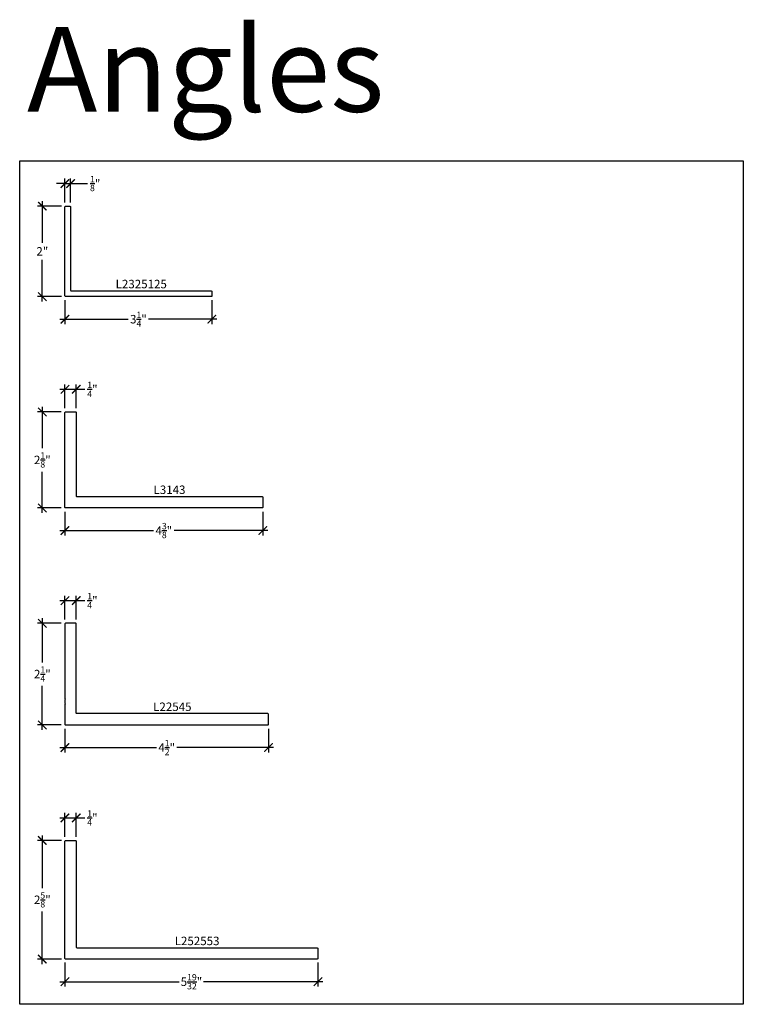
# Model space of a CAD drawing. Units: inches. Extents: x 0 to 104, y 0 to 22.
# Drawn here: x 44 to 60, y 0 to 22 of the extents above; entities that cross this region are included whole.
import ezdxf
from ezdxf.enums import TextEntityAlignment as Align

# ---------------------------------------------------------------- set-up
doc = ezdxf.new("R2010")
doc.units = ezdxf.units.IN
doc.header["$LTSCALE"] = 0.5
doc.header["$MEASUREMENT"] = 0
for name, color, linetype in [('Arcadia-Dim', 4, 'Continuous'), ('Arcadia-Profile', 6, 'Continuous'), ('Arcadia-Shade', 8, 'Continuous'), ('Arcadia-Text', 3, 'Continuous')]:
    doc.layers.add(name, color=color, linetype=linetype)
doc.layers.add('Arcadia-Mview', color=6, linetype='Continuous', plot=False)
doc.styles.get("Standard").update_dxf_attribs({"font": 'ARIALN.TTF'})
doc.dimstyles.new('Arcadia-2', dxfattribs={"dimscale": 2, "dimtxt": 0.0938, "dimasz": 0.0938, "dimexe": 0.0546, "dimexo": 0.0469, "dimgap": 0.0469, "dimtad": 0, "dimtih": 1, "dimdec": 5, "dimzin": 3, "dimdsep": 46, "dimlunit": 4, "dimtxsty": 'Standard', "dimblk": 'ARCHTICK', "dimcen": 0.0469, "dimdle": 0.0546, "dimclrd": 256, "dimclre": 256, "dimclrt": 256, "dimadec": 0, "dimazin": 0, "dimtfac": 0.75, "dimtdec": 5, "dimtix": 1, "dimtmove": 2, "dimatfit": 3, "dimfxl": 1, "dimtolj": 1, "dimtzin": 3, "dimlwd": -3, "dimlwe": -3, "dimarcsym": 0})

# ---------------------------------------------------------------- blocks, each defined once
blk = doc.blocks.new('_ArchTick')
at = {"layer": 'Arcadia-Shade', "color": 0, "linetype": 'ByBlock', "const_width": 0.15}
blk.add_lwpolyline([(-0.5, -0.5), (0.5, 0.5)], dxfattribs=at)
blk = doc.blocks.new('*D240')
at = {"layer": 'Arcadia-Dim', "lineweight": -3, "transparency": 16777216}
for p, q in [((44.916, 13.107), (44.391, 13.107)), ((44.5, 13.217), (44.5, 12.305)), ((44.5, 10.873), (44.5, 11.785)), ((44.916, 10.982), (44.391, 10.982))]:
    blk.add_line(p, q, dxfattribs=at)
at = {"layer": 'Defpoints', "color": 0, "transparency": 16777216}
for p in [(45.01, 13.107), (44.5, 10.982), (45.01, 10.982)]:
    blk.add_point(p, dxfattribs=at)
at = {"layer": 'Arcadia-Dim', "lineweight": -3, "transparency": 16777216, "xscale": 0.1876, "yscale": 0.1876, "zscale": 0.1876}
for p, rotation in [((44.5, 13.107), 90), ((44.5, 10.982), 270)]:
    blk.add_blockref('_ArchTick', p, dxfattribs=dict(at, rotation=rotation))
at = {"layer": 'Arcadia-Dim', "transparency": 16777216, "insert": (44.5, 12.045), "char_height": 0.1876, "attachment_point": 5}
blk.add_mtext('\\A1;2{\\H0.75x;\\S1/8;}"', dxfattribs=at)
blk = doc.blocks.new('*D241')
at = {"layer": 'Arcadia-Dim', "lineweight": -3, "transparency": 16777216}
for p, q in [((45, 10.899), (45, 10.373)), ((49.375, 10.899), (49.375, 10.373)), ((44.891, 10.482), (46.96, 10.482)), ((49.484, 10.482), (47.415, 10.482))]:
    blk.add_line(p, q, dxfattribs=at)
at = {"layer": 'Defpoints', "color": 0, "transparency": 16777216}
for p in [(45, 10.992), (49.375, 10.992), (49.375, 10.482)]:
    blk.add_point(p, dxfattribs=at)
at = {"layer": 'Arcadia-Dim', "lineweight": -3, "transparency": 16777216, "xscale": 0.1876, "yscale": 0.1876, "zscale": 0.1876, "rotation": 180}
blk.add_blockref('_ArchTick', (45, 10.482), dxfattribs=at)
at = {"layer": 'Arcadia-Dim', "lineweight": -3, "transparency": 16777216, "xscale": 0.1876, "yscale": 0.1876, "zscale": 0.1876}
blk.add_blockref('_ArchTick', (49.375, 10.482), dxfattribs=at)
at = {"layer": 'Arcadia-Dim', "transparency": 16777216, "insert": (47.187, 10.482), "char_height": 0.1876, "attachment_point": 5}
blk.add_mtext('\\A1;4{\\H0.75x;\\S3/8;}"', dxfattribs=at)
blk = doc.blocks.new('*D242')
at = {"layer": 'Arcadia-Dim', "lineweight": -3, "transparency": 16777216}
for p, q in [((44.891, 13.607), (45.25, 13.607)), ((45, 13.191), (45, 13.717)), ((45.25, 13.191), (45.25, 13.717)), ((45.25, 13.607), (45.438, 13.607))]:
    blk.add_line(p, q, dxfattribs=at)
at = {"layer": 'Defpoints', "color": 0, "transparency": 16777216}
for p in [(45.25, 13.607), (45, 13.097), (45.25, 13.097)]:
    blk.add_point(p, dxfattribs=at)
at = {"layer": 'Arcadia-Dim', "lineweight": -3, "transparency": 16777216, "xscale": 0.1876, "yscale": 0.1876, "zscale": 0.1876, "rotation": 180}
blk.add_blockref('_ArchTick', (45, 13.607), dxfattribs=at)
at = {"layer": 'Arcadia-Dim', "lineweight": -3, "transparency": 16777216, "xscale": 0.1876, "yscale": 0.1876, "zscale": 0.1876}
blk.add_blockref('_ArchTick', (45.25, 13.607), dxfattribs=at)
at = {"layer": 'Arcadia-Dim', "transparency": 16777216, "insert": (45.608, 13.607), "char_height": 0.1876, "attachment_point": 5}
blk.add_mtext('\\A1;{\\H0.75x;\\S1/4;}"', dxfattribs=at)
blk = doc.blocks.new('*D243')
at = {"layer": 'Arcadia-Dim', "lineweight": -3, "transparency": 16777216}
for p, q in [((45, 6.097), (45, 5.572)), ((49.5, 6.097), (49.5, 5.572)), ((44.891, 5.681), (47.022, 5.681)), ((49.609, 5.681), (47.478, 5.681))]:
    blk.add_line(p, q, dxfattribs=at)
at = {"layer": 'Defpoints', "color": 0, "transparency": 16777216}
for p in [(45, 6.191), (49.5, 6.191), (49.5, 5.681)]:
    blk.add_point(p, dxfattribs=at)
at = {"layer": 'Arcadia-Dim', "lineweight": -3, "transparency": 16777216, "xscale": 0.1876, "yscale": 0.1876, "zscale": 0.1876, "rotation": 180}
blk.add_blockref('_ArchTick', (45, 5.681), dxfattribs=at)
at = {"layer": 'Arcadia-Dim', "lineweight": -3, "transparency": 16777216, "xscale": 0.1876, "yscale": 0.1876, "zscale": 0.1876}
blk.add_blockref('_ArchTick', (49.5, 5.681), dxfattribs=at)
at = {"layer": 'Arcadia-Dim', "transparency": 16777216, "insert": (47.25, 5.681), "char_height": 0.1876, "attachment_point": 5}
blk.add_mtext('\\A1;4{\\H0.75x;\\S1/2;}"', dxfattribs=at)
blk = doc.blocks.new('*D244')
at = {"layer": 'Arcadia-Dim', "lineweight": -3, "transparency": 16777216}
for p, q in [((44.5, 8.54), (44.5, 7.564)), ((44.916, 8.431), (44.391, 8.431)), ((44.5, 6.072), (44.5, 7.048)), ((44.916, 6.181), (44.391, 6.181))]:
    blk.add_line(p, q, dxfattribs=at)
at = {"layer": 'Defpoints', "color": 0, "transparency": 16777216}
for p in [(45.01, 8.431), (44.5, 6.181), (45.01, 6.181)]:
    blk.add_point(p, dxfattribs=at)
at = {"layer": 'Arcadia-Dim', "lineweight": -3, "transparency": 16777216, "xscale": 0.1876, "yscale": 0.1876, "zscale": 0.1876}
for p, rotation in [((44.5, 8.431), 90), ((44.5, 6.181), 270)]:
    blk.add_blockref('_ArchTick', p, dxfattribs=dict(at, rotation=rotation))
at = {"layer": 'Arcadia-Dim', "transparency": 16777216, "insert": (44.5, 7.306), "char_height": 0.1876, "attachment_point": 5}
blk.add_mtext('\\A1;2{\\H0.75x;\\S1/4;}"', dxfattribs=at)
blk = doc.blocks.new('*D245')
at = {"layer": 'Arcadia-Dim', "lineweight": -3, "transparency": 16777216}
for p, q in [((45, 8.515), (45, 9.04)), ((45.25, 8.515), (45.25, 9.04)), ((44.891, 8.931), (45.25, 8.931)), ((45.25, 8.931), (45.438, 8.931))]:
    blk.add_line(p, q, dxfattribs=at)
at = {"layer": 'Defpoints', "color": 0, "transparency": 16777216}
for p in [(45.25, 8.931), (45, 8.421), (45.25, 8.421)]:
    blk.add_point(p, dxfattribs=at)
at = {"layer": 'Arcadia-Dim', "lineweight": -3, "transparency": 16777216, "xscale": 0.1876, "yscale": 0.1876, "zscale": 0.1876, "rotation": 180}
blk.add_blockref('_ArchTick', (45, 8.931), dxfattribs=at)
at = {"layer": 'Arcadia-Dim', "lineweight": -3, "transparency": 16777216, "xscale": 0.1876, "yscale": 0.1876, "zscale": 0.1876}
blk.add_blockref('_ArchTick', (45.25, 8.931), dxfattribs=at)
at = {"layer": 'Arcadia-Dim', "transparency": 16777216, "insert": (45.608, 8.931), "char_height": 0.1876, "attachment_point": 5}
blk.add_mtext('\\A1;{\\H0.75x;\\S1/4;}"', dxfattribs=at)
blk = doc.blocks.new('*D246')
at = {"layer": 'Arcadia-Dim', "lineweight": -3, "transparency": 16777216}
for p, q in [((45, 15.581), (45, 15.05)), ((48.25, 15.581), (48.25, 15.05)), ((44.891, 15.159), (46.399, 15.159)), ((48.359, 15.159), (46.851, 15.159))]:
    blk.add_line(p, q, dxfattribs=at)
at = {"layer": 'Defpoints', "color": 0, "transparency": 16777216}
for p in [(45, 15.675), (48.25, 15.675), (48.25, 15.159)]:
    blk.add_point(p, dxfattribs=at)
at = {"layer": 'Arcadia-Dim', "lineweight": -3, "transparency": 16777216, "xscale": 0.1876, "yscale": 0.1876, "zscale": 0.1876, "rotation": 180}
blk.add_blockref('_ArchTick', (45, 15.159), dxfattribs=at)
at = {"layer": 'Arcadia-Dim', "lineweight": -3, "transparency": 16777216, "xscale": 0.1876, "yscale": 0.1876, "zscale": 0.1876}
blk.add_blockref('_ArchTick', (48.25, 15.159), dxfattribs=at)
at = {"layer": 'Arcadia-Dim', "transparency": 16777216, "insert": (46.625, 15.159), "char_height": 0.1876, "attachment_point": 5}
blk.add_mtext('\\A1;3{\\H0.75x;\\S1/4;}"', dxfattribs=at)
blk = doc.blocks.new('*D247')
at = {"layer": 'Arcadia-Dim', "lineweight": -3, "transparency": 16777216}
for p, q in [((44.922, 17.659), (44.391, 17.659)), ((44.5, 17.768), (44.5, 16.847)), ((44.5, 15.55), (44.5, 16.471)), ((44.922, 15.659), (44.391, 15.659))]:
    blk.add_line(p, q, dxfattribs=at)
at = {"layer": 'Defpoints', "color": 0, "transparency": 16777216}
for p in [(45.016, 17.659), (44.5, 15.659), (45.016, 15.659)]:
    blk.add_point(p, dxfattribs=at)
at = {"layer": 'Arcadia-Dim', "lineweight": -3, "transparency": 16777216, "xscale": 0.1876, "yscale": 0.1876, "zscale": 0.1876}
for p, rotation in [((44.5, 17.659), 90), ((44.5, 15.659), 270)]:
    blk.add_blockref('_ArchTick', p, dxfattribs=dict(at, rotation=rotation))
at = {"layer": 'Arcadia-Dim', "transparency": 16777216, "insert": (44.5, 16.659), "char_height": 0.1876, "attachment_point": 5}
blk.add_mtext('\\A1;2"', dxfattribs=at)
blk = doc.blocks.new('*D248')
at = {"layer": 'Arcadia-Dim', "lineweight": -3, "transparency": 16777216}
for p, q in [((45, 18.159), (44.812, 18.159)), ((45, 17.737), (45, 18.268)), ((45, 18.159), (45.125, 18.159)), ((45.125, 17.737), (45.125, 18.268)), ((45.125, 18.159), (45.5, 18.159))]:
    blk.add_line(p, q, dxfattribs=at)
at = {"layer": 'Defpoints', "color": 0, "transparency": 16777216}
for p in [(45.125, 18.159), (45, 17.643), (45.125, 17.643)]:
    blk.add_point(p, dxfattribs=at)
at = {"layer": 'Arcadia-Dim', "lineweight": -3, "transparency": 16777216, "xscale": 0.1876, "yscale": 0.1876, "zscale": 0.1876}
blk.add_blockref('_ArchTick', (45, 18.159), dxfattribs=at)
at = {"layer": 'Arcadia-Dim', "lineweight": -3, "transparency": 16777216, "xscale": 0.1876, "yscale": 0.1876, "zscale": 0.1876, "rotation": 180}
blk.add_blockref('_ArchTick', (45.125, 18.159), dxfattribs=at)
at = {"layer": 'Arcadia-Dim', "transparency": 16777216, "insert": (45.669, 18.159), "char_height": 0.1876, "attachment_point": 5}
blk.add_mtext('\\A1;{\\H0.75x;\\S1/8;}"', dxfattribs=at)
blk = doc.blocks.new('*D249')
at = {"layer": 'Arcadia-Dim', "lineweight": -3, "transparency": 16777216}
for p, q in [((45, 0.922), (45, 0.391)), ((50.595, 0.922), (50.595, 0.391)), ((44.891, 0.5), (47.529, 0.5)), ((50.704, 0.5), (48.066, 0.5))]:
    blk.add_line(p, q, dxfattribs=at)
at = {"layer": 'Defpoints', "color": 0, "transparency": 16777216}
for p in [(45, 1.016), (50.595, 1.016), (50.595, 0.5)]:
    blk.add_point(p, dxfattribs=at)
at = {"layer": 'Arcadia-Dim', "lineweight": -3, "transparency": 16777216, "xscale": 0.1876, "yscale": 0.1876, "zscale": 0.1876, "rotation": 180}
blk.add_blockref('_ArchTick', (45, 0.5), dxfattribs=at)
at = {"layer": 'Arcadia-Dim', "lineweight": -3, "transparency": 16777216, "xscale": 0.1876, "yscale": 0.1876, "zscale": 0.1876}
blk.add_blockref('_ArchTick', (50.595, 0.5), dxfattribs=at)
at = {"layer": 'Arcadia-Dim', "transparency": 16777216, "insert": (47.798, 0.5), "char_height": 0.1876, "attachment_point": 5}
blk.add_mtext('\\A1;5{\\H0.75x;\\S19/32;}"', dxfattribs=at)
blk = doc.blocks.new('*D250')
at = {"layer": 'Arcadia-Dim', "lineweight": -3, "transparency": 16777216}
for p, q in [((44.5, 3.734), (44.5, 2.572)), ((44.922, 3.625), (44.391, 3.625)), ((44.5, 0.891), (44.5, 2.053)), ((44.922, 1), (44.391, 1))]:
    blk.add_line(p, q, dxfattribs=at)
at = {"layer": 'Defpoints', "color": 0, "transparency": 16777216}
for p in [(45.016, 3.625), (44.5, 1), (45.016, 1)]:
    blk.add_point(p, dxfattribs=at)
at = {"layer": 'Arcadia-Dim', "lineweight": -3, "transparency": 16777216, "xscale": 0.1876, "yscale": 0.1876, "zscale": 0.1876}
for p, rotation in [((44.5, 3.625), 90), ((44.5, 1), 270)]:
    blk.add_blockref('_ArchTick', p, dxfattribs=dict(at, rotation=rotation))
at = {"layer": 'Arcadia-Dim', "transparency": 16777216, "insert": (44.5, 2.312), "char_height": 0.1876, "attachment_point": 5}
blk.add_mtext('\\A1;2{\\H0.75x;\\S5/8;}"', dxfattribs=at)
blk = doc.blocks.new('*D251')
at = {"layer": 'Arcadia-Dim', "lineweight": -3, "transparency": 16777216}
for p, q in [((45, 3.709), (45, 4.234)), ((45.25, 3.709), (45.25, 4.234)), ((44.891, 4.125), (45.25, 4.125)), ((45.25, 4.125), (45.438, 4.125))]:
    blk.add_line(p, q, dxfattribs=at)
at = {"layer": 'Defpoints', "color": 0, "transparency": 16777216}
for p in [(45.25, 4.125), (45, 3.615), (45.25, 3.615)]:
    blk.add_point(p, dxfattribs=at)
at = {"layer": 'Arcadia-Dim', "lineweight": -3, "transparency": 16777216, "xscale": 0.1876, "yscale": 0.1876, "zscale": 0.1876, "rotation": 180}
blk.add_blockref('_ArchTick', (45, 4.125), dxfattribs=at)
at = {"layer": 'Arcadia-Dim', "lineweight": -3, "transparency": 16777216, "xscale": 0.1876, "yscale": 0.1876, "zscale": 0.1876}
blk.add_blockref('_ArchTick', (45.25, 4.125), dxfattribs=at)
at = {"layer": 'Arcadia-Dim', "transparency": 16777216, "insert": (45.608, 4.125), "char_height": 0.1876, "attachment_point": 5}
blk.add_mtext('\\A1;{\\H0.75x;\\S1/4;}"', dxfattribs=at)

msp = doc.modelspace()

# ---------------------------------------------------------------- linework, layer by layer
at = {"layer": 'Arcadia-Mview', "lineweight": -3}
msp.add_lwpolyline([(44, 18.659163), (60, 18.659163), (60, 0), (44, 0)], close=True, dxfattribs=at)
at = {"layer": 'Arcadia-Profile'}
for points in [[(45.016, 15.659163, -0.414213562), (45, 15.675163), (45, 17.643163, -0.414213562), (45.016, 17.659163), (45.109, 17.659163, -0.414213562), (45.125, 17.643163), (45.125, 15.800163, 0.414213562), (45.141, 15.784163), (48.234, 15.784163, -0.414213562), (48.25, 15.768163), (48.25, 15.675163, -0.414213562), (48.234, 15.659163)], [(45, 13.097463, -0.414213562), (45.01, 13.107463), (45.24, 13.107463, -0.414213562), (45.25, 13.097463), (45.25, 11.242463, 0.414213562), (45.26, 11.232463), (49.365, 11.232463, -0.414213562), (49.375, 11.222463), (49.375, 10.992463, -0.414213562), (49.365, 10.982463), (45.01, 10.982463, -0.414213562), (45, 10.992463)], [(45, 6.190763, 0.414213562), (45.01, 6.180763), (49.49, 6.180763, 0.414213562), (49.5, 6.190763), (49.5, 6.420763, 0.414213562), (49.49, 6.430763), (45.26, 6.430763, -0.414213562), (45.25, 6.440763), (45.25, 8.420763, 0.414213562), (45.24, 8.430763), (45.01, 8.430763, 0.414213562), (45, 8.420763), (45, 6.760077, -1), (45, 6.740077), (45, 6.660077, -1), (45, 6.640077)], [(45.234, 3.625, -0.414213562), (45.25, 3.609), (45.25, 1.266, 0.414213562), (45.266, 1.25), (50.579, 1.25, -0.414213562), (50.595, 1.234), (50.595, 1.016, -0.414213562), (50.579, 1), (45.016, 1, -0.414213562), (45, 1.016), (45, 3.609, -0.414213562), (45.016, 3.625)]]:
    msp.add_lwpolyline(points, format="xyb", close=True, dxfattribs=at)

# ---------------------------------------------------------------- texts
at = {"layer": 'Arcadia-Text', "lineweight": -3}
for s, p in [('L2325125', (46.6875, 15.784163)), ('L3143', (47.3125, 11.232463)), ('L22545', (47.375, 6.430763)), ('L252553', (47.9225, 1.25))]:
    msp.add_text(s, height=0.1875, dxfattribs=at).set_placement(p, align=Align.BOTTOM_CENTER)
at = {"layer": 'Defpoints', "lineweight": -3}
msp.add_text('Angles', height=1.875, dxfattribs=at).set_placement((44.161541, 19.749167))

# ---------------------------------------------------------------- dimensions: what is measured, and where the dimension line sits
at = {"layer": 'Arcadia-Dim'}
for base, p1, p2, picture, middle in [((45.125, 18.159163), (45, 17.643163), (45.125, 17.643163), '*D248', (45.669021, 18.159163)), ((45.25, 13.607463), (45, 13.097463), (45.25, 13.097463), '*D242', (45.608388, 13.607463)), ((45.25, 8.930763), (45, 8.420763), (45.25, 8.420763), '*D245', (45.608388, 8.930763)), ((45.25, 4.125), (45, 3.615), (45.25, 3.615), '*D251', (45.608388, 4.125))]:
    dim = msp.add_linear_dim(base=base, p1=p1, p2=p2, dimstyle='Arcadia-2', override={"dimtix": 0, "dimtmove": 0}, dxfattribs=at)
    dim.commit()
    dim.dimension.update_dxf_attribs({"geometry": picture, "text_midpoint": middle})
for base, p1, p2, picture, middle in [((44.5, 15.659163), (45.016, 17.659163), (45.016, 15.659163), '*D247', (44.5, 16.659163)), ((44.5, 10.982463), (45.01, 13.107463), (45.01, 10.982463), '*D240', (44.5, 12.044963)), ((44.5, 6.180763), (45.01, 8.430763), (45.01, 6.180763), '*D244', (44.5, 7.305763)), ((44.5, 1), (45.016, 3.625), (45.016, 1), '*D250', (44.5, 2.3125))]:
    dim = msp.add_linear_dim(base=base, p1=p1, p2=p2, angle=90, dimstyle='Arcadia-2', dxfattribs=at)
    dim.commit()
    dim.dimension.update_dxf_attribs({"geometry": picture, "text_midpoint": middle})
for base, p1, p2, picture, middle in [((48.25, 15.159163), (45, 15.675163), (48.25, 15.675163), '*D246', (46.625, 15.159163)), ((49.375, 10.482463), (45, 10.992463), (49.375, 10.992463), '*D241', (47.1875, 10.482463)), ((49.5, 5.680763), (45, 6.190763), (49.5, 6.190763), '*D243', (47.25, 5.680763)), ((50.595, 0.5), (45, 1.016), (50.595, 1.016), '*D249', (47.7975, 0.5))]:
    dim = msp.add_linear_dim(base=base, p1=p1, p2=p2, dimstyle='Arcadia-2', dxfattribs=at)
    dim.commit()
    dim.dimension.update_dxf_attribs({"geometry": picture, "text_midpoint": middle})

doc.saveas('drawing.dxf')
